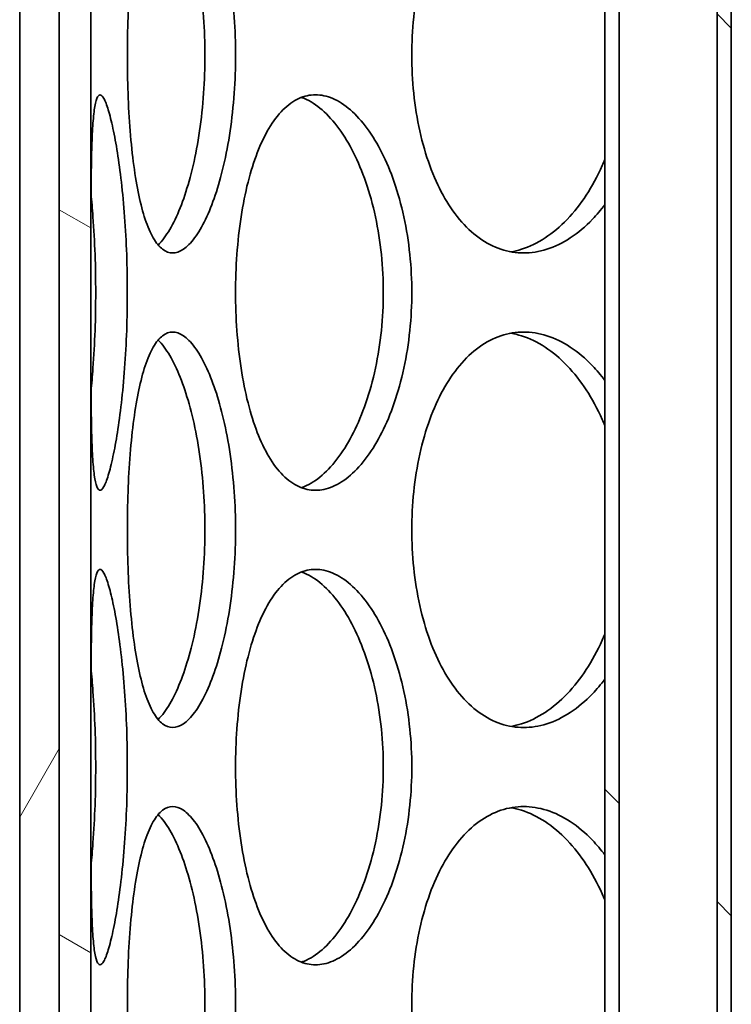
# Model space of a CAD drawing. Units: millimetres. Extents: x 1861 to 22142, y -21280 to -7024.
# Drawn here: x 6686 to 6776, y -11422 to -11297 of the extents above; entities that cross this region are included whole.
import ezdxf

# ---------------------------------------------------------------- set-up
doc = ezdxf.new("R2010")
doc.units = ezdxf.units.MM
doc.layers.add('Viditelná (ISO)', color=7, linetype='Continuous', lineweight=35)
doc.layers.add('Šrafy (ISO)', color=7, linetype='Continuous', lineweight=18)

msp = doc.modelspace()

# ---------------------------------------------------------------- hatches: boundary and pattern name
at = {"layer": 'Šrafy (ISO)'}
h = msp.add_hatch(dxfattribs=at)
h.set_pattern_fill('ANSI31', color=256, scale=635, angle=105, style=0)
h.set_pattern_definition([(150, (4402.69, -16782.52), (-39.6875, -68.7408), [])])
h.paths.add_polyline_path([(6691.45, -10246.9), (6691.45, -10396.9), (6691.45, -10896.9), (6691.45, -11616.9), (6691.45, -11646.9), (6693.95, -11646.9), (6695.45, -11646.9), (6695.45, -10246.9)])
h.paths.add_polyline_path([(7241.45, -11646.9), (7241.45, -11616.9), (7241.45, -10896.9), (7241.45, -10396.9), (7241.45, -10246.9), (7237.45, -10246.9), (7237.45, -11646.9), (7238.95, -11646.9)])
h = msp.add_hatch(dxfattribs=at)
h.set_pattern_fill('ANSI31', color=256, scale=635, angle=90, style=0)
h.set_pattern_definition([(135, (4402.69, -16782.52), (-56.1266, -56.1266), [])])
h.paths.add_polyline_path([(6776.45, -10372.9), (6770.45, -10372.9), (6760.45, -10372.9), (6760.45, -10994.9), (6760.45, -11014.9), (6760.45, -11654.9), (6760.45, -11662.9), (6762.25, -11662.9), (6762.25, -10374.9), (6774.65, -10374.9), (6774.65, -11662.9), (6776.45, -11662.9), (6776.45, -11654.9)])
h = msp.add_hatch(dxfattribs=at)
h.set_pattern_fill('ANSI31', color=256, scale=635, angle=15, style=0)
h.set_pattern_definition([(60, (4402.69, -16782.52), (-68.7408, 39.6875), [])])
h.paths.add_polyline_path([(6686.45, -10896.9), (6686.45, -11626.9), (6686.45, -11646.9), (6688.95, -11646.9), (6691.45, -11646.9), (6691.45, -11616.9), (6691.45, -10896.9)])
h.paths.add_polyline_path([(7246.45, -11646.9), (7246.45, -11626.9), (7246.45, -10896.9), (7241.45, -10896.9), (7241.45, -11616.9), (7241.45, -11646.9), (7243.95, -11646.9)])

# ---------------------------------------------------------------- linework, layer by layer
at = {"layer": 'Viditelná (ISO)'}
for p, q in [((6691.45, -10246.9), (6691.45, -11646.9)), ((6695.45, -11646.9), (6695.45, -10246.9)), ((6760.45, -10372.9), (6760.45, -11662.9)), ((6776.45, -11662.9), (6776.45, -10372.9)), ((6762.25, -11662.9), (6762.25, -10374.9)), ((6774.65, -10374.9), (6774.65, -11662.9)), ((6686.45, -10896.9), (6686.45, -11646.9)), ((6691.45, -11646.9), (6691.45, -10896.9))]:
    msp.add_line(p, q, dxfattribs=at)
for points, knots in [([(6713.75, -11301.9), (6713.75, -11303.47), (6713.69, -11305.09), (6713.46, -11308.32), (6713.29, -11309.93), (6712.84, -11313.01), (6712.56, -11314.49), (6711.92, -11317.22), (6711.56, -11318.47), (6710.81, -11320.69), (6710.4, -11321.73), (6709.52, -11323.56), (6709.05, -11324.36), (6708.1, -11325.63), (6707.62, -11326.12), (6706.68, -11326.75), (6706.22, -11326.9), (6705.37, -11326.9), (6704.93, -11326.75), (6704.11, -11326.12), (6703.71, -11325.63), (6702.97, -11324.36), (6702.63, -11323.56), (6702.02, -11321.73), (6701.75, -11320.69), (6701.28, -11318.47), (6701.07, -11317.22), (6700.7, -11314.49), (6700.55, -11313.01), (6700.3, -11309.93), (6700.21, -11308.32), (6700.09, -11305.09), (6700.07, -11303.47), (6700.07, -11300.33), (6700.09, -11298.71), (6700.21, -11295.48), (6700.3, -11293.87), (6700.55, -11290.79), (6700.7, -11289.31), (6701.07, -11286.59), (6701.28, -11285.33), (6701.75, -11283.11), (6702.02, -11282.07), (6702.63, -11280.24), (6702.97, -11279.44), (6703.71, -11278.17), (6704.11, -11277.68), (6704.93, -11277.05), (6705.37, -11276.9), (6706.22, -11276.9), (6706.68, -11277.05), (6707.62, -11277.68), (6708.1, -11278.17), (6709.05, -11279.44), (6709.52, -11280.24), (6710.4, -11282.07), (6710.81, -11283.11), (6711.56, -11285.33), (6711.92, -11286.59), (6712.56, -11289.31), (6712.84, -11290.79), (6713.29, -11293.87), (6713.46, -11295.48), (6713.69, -11298.71), (6713.75, -11300.33), (6713.75, -11301.9)], [0, 0, 0, 0, 0.471146, 0.471146, 0.942293, 0.942293, 1.413439, 1.413439, 1.884586, 1.884586, 2.355731, 2.355731, 2.826877, 2.826877, 3.298022, 3.298022, 3.769167, 3.769167, 4.240313, 4.240313, 4.711458, 4.711458, 5.182603, 5.182603, 5.653748, 5.653748, 6.124895, 6.124895, 6.596041, 6.596041, 7.067188, 7.067188, 7.538334, 7.538334, 8.009481, 8.009481, 8.480627, 8.480627, 8.951774, 8.951774, 9.42292, 9.42292, 9.894066, 9.894066, 10.365211, 10.365211, 10.836356, 10.836356, 11.307502, 11.307502, 11.778647, 11.778647, 12.249792, 12.249792, 12.720938, 12.720938, 13.192083, 13.192083, 13.663229, 13.663229, 14.134376, 14.134376, 14.605522, 14.605522, 15.076669, 15.076669, 15.076669, 15.076669]), ([(6760.45, -11320.79), (6759.96, -11321.45), (6759.43, -11322.07), (6758, -11323.56), (6757.06, -11324.36), (6755.12, -11325.63), (6754.12, -11326.12), (6752.12, -11326.75), (6751.13, -11326.9), (6749.24, -11326.9), (6748.27, -11326.75), (6746.37, -11326.12), (6745.44, -11325.63), (6743.67, -11324.36), (6742.83, -11323.56), (6741.3, -11321.73), (6740.61, -11320.69), (6739.38, -11318.47), (6738.82, -11317.22), (6737.82, -11314.49), (6737.4, -11313.01), (6736.71, -11309.93), (6736.46, -11308.32), (6736.12, -11305.09), (6736.04, -11303.47), (6736.04, -11300.33), (6736.12, -11298.71), (6736.46, -11295.48), (6736.71, -11293.87), (6737.4, -11290.79), (6737.82, -11289.31), (6738.82, -11286.59), (6739.38, -11285.33), (6740.61, -11283.11), (6741.3, -11282.07), (6742.83, -11280.24), (6743.67, -11279.44), (6745.44, -11278.17), (6746.37, -11277.68), (6748.27, -11277.05), (6749.24, -11276.9), (6751.13, -11276.9), (6752.12, -11277.05), (6754.12, -11277.68), (6755.12, -11278.17), (6757.06, -11279.44), (6758, -11280.24), (6759.43, -11281.73), (6759.96, -11282.35), (6760.45, -11283.01)], [2.060859, 2.060859, 2.060859, 2.060859, 2.355731, 2.355731, 2.826877, 2.826877, 3.298022, 3.298022, 3.769167, 3.769167, 4.240313, 4.240313, 4.711458, 4.711458, 5.182603, 5.182603, 5.653748, 5.653748, 6.124895, 6.124895, 6.596041, 6.596041, 7.067188, 7.067188, 7.538334, 7.538334, 8.009481, 8.009481, 8.480627, 8.480627, 8.951774, 8.951774, 9.42292, 9.42292, 9.894066, 9.894066, 10.365211, 10.365211, 10.836356, 10.836356, 11.307502, 11.307502, 11.778647, 11.778647, 12.249792, 12.249792, 12.720938, 12.720938, 13.01581, 13.01581, 13.01581, 13.01581]), ([(6703.96, -11325.89), (6704.21, -11325.64), (6704.47, -11325.34), (6705.2, -11324.36), (6705.67, -11323.56), (6706.55, -11321.73), (6706.96, -11320.69), (6707.7, -11318.47), (6708.06, -11317.22), (6708.7, -11314.49), (6708.98, -11313.01), (6709.43, -11309.93), (6709.6, -11308.32), (6709.83, -11305.09), (6709.88, -11303.47), (6709.88, -11301.9), (6709.88, -11300.33), (6709.83, -11298.71), (6709.6, -11295.48), (6709.43, -11293.87), (6708.98, -11290.79), (6708.7, -11289.31), (6708.06, -11286.59), (6707.7, -11285.33), (6706.96, -11283.11), (6706.55, -11282.07), (6705.67, -11280.24), (6705.2, -11279.44), (6704.47, -11278.46), (6704.21, -11278.16), (6703.96, -11277.91)], [11.995674, 11.995674, 11.995674, 11.995674, 12.249576, 12.249576, 12.720713, 12.720713, 13.19185, 13.19185, 13.662988, 13.662988, 14.134126, 14.134126, 14.605264, 14.605264, 15.076402, 15.076402, 15.076402, 15.54754, 15.54754, 16.018678, 16.018678, 16.489816, 16.489816, 16.960954, 16.960954, 17.432091, 17.432091, 17.903228, 17.903228, 18.15713, 18.15713, 18.15713, 18.15713]), ([(6695.45, -11331.9), (6695.45, -11330.33), (6695.45, -11328.71), (6695.45, -11325.48), (6695.45, -11323.87), (6695.46, -11320.79), (6695.47, -11319.31), (6695.5, -11316.59), (6695.52, -11315.33), (6695.58, -11313.11), (6695.62, -11312.07), (6695.73, -11310.24), (6695.8, -11309.44), (6695.98, -11308.17), (6696.08, -11307.68), (6696.33, -11307.05), (6696.46, -11306.9), (6696.75, -11306.9), (6696.91, -11307.05), (6697.27, -11307.68), (6697.46, -11308.17), (6697.85, -11309.44), (6698.05, -11310.24), (6698.45, -11312.07), (6698.64, -11313.11), (6698.99, -11315.33), (6699.16, -11316.59), (6699.47, -11319.31), (6699.61, -11320.79), (6699.83, -11323.87), (6699.92, -11325.48), (6700.04, -11328.71), (6700.06, -11330.33), (6700.06, -11333.47), (6700.04, -11335.09), (6699.92, -11338.32), (6699.83, -11339.93), (6699.61, -11343.01), (6699.47, -11344.49), (6699.16, -11347.22), (6698.99, -11348.47), (6698.64, -11350.69), (6698.45, -11351.73), (6698.05, -11353.56), (6697.85, -11354.36), (6697.46, -11355.63), (6697.27, -11356.12), (6696.91, -11356.75), (6696.75, -11356.9), (6696.46, -11356.9), (6696.33, -11356.75), (6696.08, -11356.12), (6695.98, -11355.63), (6695.8, -11354.36), (6695.73, -11353.56), (6695.62, -11351.73), (6695.58, -11350.69), (6695.52, -11348.47), (6695.5, -11347.22), (6695.47, -11344.49), (6695.46, -11343.01), (6695.45, -11339.93), (6695.45, -11338.32), (6695.45, -11335.09), (6695.45, -11333.47), (6695.45, -11331.9)], [0, 0, 0, 0, 0.471146, 0.471146, 0.942293, 0.942293, 1.413439, 1.413439, 1.884586, 1.884586, 2.355731, 2.355731, 2.826877, 2.826877, 3.298022, 3.298022, 3.769167, 3.769167, 4.240313, 4.240313, 4.711458, 4.711458, 5.182603, 5.182603, 5.653748, 5.653748, 6.124895, 6.124895, 6.596041, 6.596041, 7.067188, 7.067188, 7.538334, 7.538334, 8.009481, 8.009481, 8.480627, 8.480627, 8.951774, 8.951774, 9.42292, 9.42292, 9.894066, 9.894066, 10.365211, 10.365211, 10.836356, 10.836356, 11.307502, 11.307502, 11.778647, 11.778647, 12.249792, 12.249792, 12.720938, 12.720938, 13.192083, 13.192083, 13.663229, 13.663229, 14.134376, 14.134376, 14.605522, 14.605522, 15.076669, 15.076669, 15.076669, 15.076669]), ([(6713.75, -11331.9), (6713.75, -11330.33), (6713.81, -11328.71), (6714.04, -11325.48), (6714.21, -11323.87), (6714.68, -11320.79), (6714.98, -11319.31), (6715.67, -11316.59), (6716.07, -11315.33), (6716.93, -11313.11), (6717.42, -11312.07), (6718.51, -11310.24), (6719.11, -11309.44), (6720.38, -11308.17), (6721.06, -11307.68), (6722.45, -11307.05), (6723.16, -11306.9), (6724.56, -11306.9), (6725.3, -11307.05), (6726.79, -11307.68), (6727.54, -11308.17), (6729.01, -11309.44), (6729.73, -11310.24), (6731.07, -11312.07), (6731.7, -11313.11), (6732.82, -11315.33), (6733.35, -11316.59), (6734.29, -11319.31), (6734.7, -11320.79), (6735.37, -11323.87), (6735.63, -11325.48), (6735.96, -11328.71), (6736.04, -11330.33), (6736.04, -11333.47), (6735.96, -11335.09), (6735.63, -11338.32), (6735.37, -11339.93), (6734.7, -11343.01), (6734.29, -11344.49), (6733.35, -11347.22), (6732.82, -11348.47), (6731.7, -11350.69), (6731.07, -11351.73), (6729.73, -11353.56), (6729.01, -11354.36), (6727.54, -11355.63), (6726.79, -11356.12), (6725.3, -11356.75), (6724.56, -11356.9), (6723.16, -11356.9), (6722.45, -11356.75), (6721.06, -11356.12), (6720.38, -11355.63), (6719.11, -11354.36), (6718.51, -11353.56), (6717.42, -11351.73), (6716.93, -11350.69), (6716.07, -11348.47), (6715.67, -11347.22), (6714.98, -11344.49), (6714.68, -11343.01), (6714.21, -11339.93), (6714.04, -11338.32), (6713.81, -11335.09), (6713.75, -11333.47), (6713.75, -11331.9)], [0, 0, 0, 0, 0.471146, 0.471146, 0.942293, 0.942293, 1.413439, 1.413439, 1.884586, 1.884586, 2.355731, 2.355731, 2.826877, 2.826877, 3.298022, 3.298022, 3.769167, 3.769167, 4.240313, 4.240313, 4.711458, 4.711458, 5.182603, 5.182603, 5.653748, 5.653748, 6.124895, 6.124895, 6.596041, 6.596041, 7.067188, 7.067188, 7.538334, 7.538334, 8.009481, 8.009481, 8.480627, 8.480627, 8.951774, 8.951774, 9.42292, 9.42292, 9.894066, 9.894066, 10.365211, 10.365211, 10.836356, 10.836356, 11.307502, 11.307502, 11.778647, 11.778647, 12.249792, 12.249792, 12.720938, 12.720938, 13.192083, 13.192083, 13.663229, 13.663229, 14.134376, 14.134376, 14.605522, 14.605522, 15.076669, 15.076669, 15.076669, 15.076669]), ([(6722.1, -11356.58), (6722.22, -11356.53), (6722.34, -11356.48), (6723.21, -11356.12), (6723.96, -11355.63), (6725.43, -11354.36), (6726.14, -11353.56), (6727.49, -11351.73), (6728.11, -11350.69), (6729.23, -11348.47), (6729.76, -11347.22), (6730.7, -11344.49), (6731.11, -11343.01), (6731.78, -11339.93), (6732.03, -11338.32), (6732.36, -11335.09), (6732.44, -11333.47), (6732.44, -11330.33), (6732.36, -11328.71), (6732.03, -11325.48), (6731.78, -11323.87), (6731.11, -11320.79), (6730.7, -11319.31), (6729.76, -11316.59), (6729.23, -11315.33), (6728.11, -11313.11), (6727.49, -11312.07), (6726.14, -11310.24), (6725.43, -11309.44), (6723.96, -11308.17), (6723.21, -11307.68), (6722.34, -11307.32), (6722.22, -11307.27), (6722.1, -11307.23)], [4.163243, 4.163243, 4.163243, 4.163243, 4.240238, 4.240238, 4.711375, 4.711375, 5.182512, 5.182512, 5.653649, 5.653649, 6.124787, 6.124787, 6.595925, 6.595925, 7.067063, 7.067063, 7.538201, 7.538201, 8.009339, 8.009339, 8.480477, 8.480477, 8.951615, 8.951615, 9.422753, 9.422753, 9.89389, 9.89389, 10.365027, 10.365027, 10.836164, 10.836164, 10.913159, 10.913159, 10.913159, 10.913159]), ([(6748.6, -11326.76), (6749.04, -11326.68), (6749.48, -11326.57), (6750.92, -11326.12), (6751.92, -11325.63), (6753.87, -11324.36), (6754.81, -11323.56), (6756.56, -11321.73), (6757.38, -11320.69), (6758.83, -11318.47), (6759.51, -11317.22), (6760.23, -11315.6), (6760.34, -11315.35), (6760.45, -11315.09)], [11.568299, 11.568299, 11.568299, 11.568299, 11.778439, 11.778439, 12.249576, 12.249576, 12.720713, 12.720713, 13.19185, 13.19185, 13.662988, 13.662988, 13.749485, 13.749485, 13.749485, 13.749485]), ([(6695.47, -11344.4), (6695.56, -11343.46), (6695.65, -11342.48), (6695.83, -11339.93), (6695.92, -11338.32), (6696.04, -11335.09), (6696.06, -11333.47), (6696.06, -11330.33), (6696.04, -11328.71), (6695.92, -11325.48), (6695.83, -11323.87), (6695.65, -11321.32), (6695.56, -11320.34), (6695.47, -11319.4)], [6.287516, 6.287516, 6.287516, 6.287516, 6.595925, 6.595925, 7.067063, 7.067063, 7.538201, 7.538201, 8.009339, 8.009339, 8.480477, 8.480477, 8.788886, 8.788886, 8.788886, 8.788886]), ([(6713.75, -11361.9), (6713.75, -11363.47), (6713.69, -11365.09), (6713.46, -11368.32), (6713.29, -11369.93), (6712.84, -11373.01), (6712.56, -11374.49), (6711.92, -11377.22), (6711.56, -11378.47), (6710.81, -11380.69), (6710.4, -11381.73), (6709.52, -11383.56), (6709.05, -11384.36), (6708.1, -11385.63), (6707.62, -11386.12), (6706.68, -11386.75), (6706.22, -11386.9), (6705.37, -11386.9), (6704.93, -11386.75), (6704.11, -11386.12), (6703.71, -11385.63), (6702.97, -11384.36), (6702.63, -11383.56), (6702.02, -11381.73), (6701.75, -11380.69), (6701.28, -11378.47), (6701.07, -11377.22), (6700.7, -11374.49), (6700.55, -11373.01), (6700.3, -11369.93), (6700.21, -11368.32), (6700.09, -11365.09), (6700.07, -11363.47), (6700.07, -11360.33), (6700.09, -11358.71), (6700.21, -11355.48), (6700.3, -11353.87), (6700.55, -11350.79), (6700.7, -11349.31), (6701.07, -11346.59), (6701.28, -11345.33), (6701.75, -11343.11), (6702.02, -11342.07), (6702.63, -11340.24), (6702.97, -11339.44), (6703.71, -11338.17), (6704.11, -11337.68), (6704.93, -11337.05), (6705.37, -11336.9), (6706.22, -11336.9), (6706.68, -11337.05), (6707.62, -11337.68), (6708.1, -11338.17), (6709.05, -11339.44), (6709.52, -11340.24), (6710.4, -11342.07), (6710.81, -11343.11), (6711.56, -11345.33), (6711.92, -11346.59), (6712.56, -11349.31), (6712.84, -11350.79), (6713.29, -11353.87), (6713.46, -11355.48), (6713.69, -11358.71), (6713.75, -11360.33), (6713.75, -11361.9)], [0, 0, 0, 0, 0.471146, 0.471146, 0.942293, 0.942293, 1.413439, 1.413439, 1.884586, 1.884586, 2.355731, 2.355731, 2.826877, 2.826877, 3.298022, 3.298022, 3.769167, 3.769167, 4.240313, 4.240313, 4.711458, 4.711458, 5.182603, 5.182603, 5.653748, 5.653748, 6.124895, 6.124895, 6.596041, 6.596041, 7.067188, 7.067188, 7.538334, 7.538334, 8.009481, 8.009481, 8.480627, 8.480627, 8.951774, 8.951774, 9.42292, 9.42292, 9.894066, 9.894066, 10.365211, 10.365211, 10.836356, 10.836356, 11.307502, 11.307502, 11.778647, 11.778647, 12.249792, 12.249792, 12.720938, 12.720938, 13.192083, 13.192083, 13.663229, 13.663229, 14.134376, 14.134376, 14.605522, 14.605522, 15.076669, 15.076669, 15.076669, 15.076669]), ([(6760.45, -11380.79), (6759.96, -11381.45), (6759.43, -11382.07), (6758, -11383.56), (6757.06, -11384.36), (6755.12, -11385.63), (6754.12, -11386.12), (6752.12, -11386.75), (6751.13, -11386.9), (6749.24, -11386.9), (6748.27, -11386.75), (6746.37, -11386.12), (6745.44, -11385.63), (6743.67, -11384.36), (6742.83, -11383.56), (6741.3, -11381.73), (6740.61, -11380.69), (6739.38, -11378.47), (6738.82, -11377.22), (6737.82, -11374.49), (6737.4, -11373.01), (6736.71, -11369.93), (6736.46, -11368.32), (6736.12, -11365.09), (6736.04, -11363.47), (6736.04, -11360.33), (6736.12, -11358.71), (6736.46, -11355.48), (6736.71, -11353.87), (6737.4, -11350.79), (6737.82, -11349.31), (6738.82, -11346.59), (6739.38, -11345.33), (6740.61, -11343.11), (6741.3, -11342.07), (6742.83, -11340.24), (6743.67, -11339.44), (6745.44, -11338.17), (6746.37, -11337.68), (6748.27, -11337.05), (6749.24, -11336.9), (6751.13, -11336.9), (6752.12, -11337.05), (6754.12, -11337.68), (6755.12, -11338.17), (6757.06, -11339.44), (6758, -11340.24), (6759.43, -11341.73), (6759.96, -11342.35), (6760.45, -11343.01)], [2.060859, 2.060859, 2.060859, 2.060859, 2.355731, 2.355731, 2.826877, 2.826877, 3.298022, 3.298022, 3.769167, 3.769167, 4.240313, 4.240313, 4.711458, 4.711458, 5.182603, 5.182603, 5.653748, 5.653748, 6.124895, 6.124895, 6.596041, 6.596041, 7.067188, 7.067188, 7.538334, 7.538334, 8.009481, 8.009481, 8.480627, 8.480627, 8.951774, 8.951774, 9.42292, 9.42292, 9.894066, 9.894066, 10.365211, 10.365211, 10.836356, 10.836356, 11.307502, 11.307502, 11.778647, 11.778647, 12.249792, 12.249792, 12.720938, 12.720938, 13.01581, 13.01581, 13.01581, 13.01581]), ([(6703.96, -11385.89), (6704.21, -11385.64), (6704.47, -11385.34), (6705.2, -11384.36), (6705.67, -11383.56), (6706.55, -11381.73), (6706.96, -11380.69), (6707.7, -11378.47), (6708.06, -11377.22), (6708.7, -11374.49), (6708.98, -11373.01), (6709.43, -11369.93), (6709.6, -11368.32), (6709.83, -11365.09), (6709.88, -11363.47), (6709.88, -11361.9), (6709.88, -11360.33), (6709.83, -11358.71), (6709.6, -11355.48), (6709.43, -11353.87), (6708.98, -11350.79), (6708.7, -11349.31), (6708.06, -11346.59), (6707.7, -11345.33), (6706.96, -11343.11), (6706.55, -11342.07), (6705.67, -11340.24), (6705.2, -11339.44), (6704.47, -11338.46), (6704.21, -11338.16), (6703.96, -11337.91)], [11.995674, 11.995674, 11.995674, 11.995674, 12.249576, 12.249576, 12.720713, 12.720713, 13.19185, 13.19185, 13.662988, 13.662988, 14.134126, 14.134126, 14.605264, 14.605264, 15.076402, 15.076402, 15.076402, 15.54754, 15.54754, 16.018678, 16.018678, 16.489816, 16.489816, 16.960954, 16.960954, 17.432091, 17.432091, 17.903228, 17.903228, 18.15713, 18.15713, 18.15713, 18.15713]), ([(6760.45, -11348.71), (6760.34, -11348.45), (6760.23, -11348.2), (6759.51, -11346.59), (6758.83, -11345.33), (6757.38, -11343.11), (6756.56, -11342.07), (6754.81, -11340.24), (6753.87, -11339.44), (6751.92, -11338.17), (6750.92, -11337.68), (6749.48, -11337.23), (6749.04, -11337.12), (6748.6, -11337.04)], [16.403319, 16.403319, 16.403319, 16.403319, 16.489816, 16.489816, 16.960954, 16.960954, 17.432091, 17.432091, 17.903228, 17.903228, 18.374365, 18.374365, 18.584505, 18.584505, 18.584505, 18.584505]), ([(6695.45, -11391.9), (6695.45, -11390.33), (6695.45, -11388.71), (6695.45, -11385.48), (6695.45, -11383.87), (6695.46, -11380.79), (6695.47, -11379.31), (6695.5, -11376.59), (6695.52, -11375.33), (6695.58, -11373.11), (6695.62, -11372.07), (6695.73, -11370.24), (6695.8, -11369.44), (6695.98, -11368.17), (6696.08, -11367.68), (6696.33, -11367.05), (6696.46, -11366.9), (6696.75, -11366.9), (6696.91, -11367.05), (6697.27, -11367.68), (6697.46, -11368.17), (6697.85, -11369.44), (6698.05, -11370.24), (6698.45, -11372.07), (6698.64, -11373.11), (6698.99, -11375.33), (6699.16, -11376.59), (6699.47, -11379.31), (6699.61, -11380.79), (6699.83, -11383.87), (6699.92, -11385.48), (6700.04, -11388.71), (6700.06, -11390.33), (6700.06, -11393.47), (6700.04, -11395.09), (6699.92, -11398.32), (6699.83, -11399.93), (6699.61, -11403.01), (6699.47, -11404.49), (6699.16, -11407.22), (6698.99, -11408.47), (6698.64, -11410.69), (6698.45, -11411.73), (6698.05, -11413.56), (6697.85, -11414.36), (6697.46, -11415.63), (6697.27, -11416.12), (6696.91, -11416.75), (6696.75, -11416.9), (6696.46, -11416.9), (6696.33, -11416.75), (6696.08, -11416.12), (6695.98, -11415.63), (6695.8, -11414.36), (6695.73, -11413.56), (6695.62, -11411.73), (6695.58, -11410.69), (6695.52, -11408.47), (6695.5, -11407.22), (6695.47, -11404.49), (6695.46, -11403.01), (6695.45, -11399.93), (6695.45, -11398.32), (6695.45, -11395.09), (6695.45, -11393.47), (6695.45, -11391.9)], [0, 0, 0, 0, 0.471146, 0.471146, 0.942293, 0.942293, 1.413439, 1.413439, 1.884586, 1.884586, 2.355731, 2.355731, 2.826877, 2.826877, 3.298022, 3.298022, 3.769167, 3.769167, 4.240313, 4.240313, 4.711458, 4.711458, 5.182603, 5.182603, 5.653748, 5.653748, 6.124895, 6.124895, 6.596041, 6.596041, 7.067188, 7.067188, 7.538334, 7.538334, 8.009481, 8.009481, 8.480627, 8.480627, 8.951774, 8.951774, 9.42292, 9.42292, 9.894066, 9.894066, 10.365211, 10.365211, 10.836356, 10.836356, 11.307502, 11.307502, 11.778647, 11.778647, 12.249792, 12.249792, 12.720938, 12.720938, 13.192083, 13.192083, 13.663229, 13.663229, 14.134376, 14.134376, 14.605522, 14.605522, 15.076669, 15.076669, 15.076669, 15.076669]), ([(6713.75, -11391.9), (6713.75, -11390.33), (6713.81, -11388.71), (6714.04, -11385.48), (6714.21, -11383.87), (6714.68, -11380.79), (6714.98, -11379.31), (6715.67, -11376.59), (6716.07, -11375.33), (6716.93, -11373.11), (6717.42, -11372.07), (6718.51, -11370.24), (6719.11, -11369.44), (6720.38, -11368.17), (6721.06, -11367.68), (6722.45, -11367.05), (6723.16, -11366.9), (6724.56, -11366.9), (6725.3, -11367.05), (6726.79, -11367.68), (6727.54, -11368.17), (6729.01, -11369.44), (6729.73, -11370.24), (6731.07, -11372.07), (6731.7, -11373.11), (6732.82, -11375.33), (6733.35, -11376.59), (6734.29, -11379.31), (6734.7, -11380.79), (6735.37, -11383.87), (6735.63, -11385.48), (6735.96, -11388.71), (6736.04, -11390.33), (6736.04, -11393.47), (6735.96, -11395.09), (6735.63, -11398.32), (6735.37, -11399.93), (6734.7, -11403.01), (6734.29, -11404.49), (6733.35, -11407.22), (6732.82, -11408.47), (6731.7, -11410.69), (6731.07, -11411.73), (6729.73, -11413.56), (6729.01, -11414.36), (6727.54, -11415.63), (6726.79, -11416.12), (6725.3, -11416.75), (6724.56, -11416.9), (6723.16, -11416.9), (6722.45, -11416.75), (6721.06, -11416.12), (6720.38, -11415.63), (6719.11, -11414.36), (6718.51, -11413.56), (6717.42, -11411.73), (6716.93, -11410.69), (6716.07, -11408.47), (6715.67, -11407.22), (6714.98, -11404.49), (6714.68, -11403.01), (6714.21, -11399.93), (6714.04, -11398.32), (6713.81, -11395.09), (6713.75, -11393.47), (6713.75, -11391.9)], [0, 0, 0, 0, 0.471146, 0.471146, 0.942293, 0.942293, 1.413439, 1.413439, 1.884586, 1.884586, 2.355731, 2.355731, 2.826877, 2.826877, 3.298022, 3.298022, 3.769167, 3.769167, 4.240313, 4.240313, 4.711458, 4.711458, 5.182603, 5.182603, 5.653748, 5.653748, 6.124895, 6.124895, 6.596041, 6.596041, 7.067188, 7.067188, 7.538334, 7.538334, 8.009481, 8.009481, 8.480627, 8.480627, 8.951774, 8.951774, 9.42292, 9.42292, 9.894066, 9.894066, 10.365211, 10.365211, 10.836356, 10.836356, 11.307502, 11.307502, 11.778647, 11.778647, 12.249792, 12.249792, 12.720938, 12.720938, 13.192083, 13.192083, 13.663229, 13.663229, 14.134376, 14.134376, 14.605522, 14.605522, 15.076669, 15.076669, 15.076669, 15.076669]), ([(6722.1, -11416.58), (6722.22, -11416.53), (6722.34, -11416.48), (6723.21, -11416.12), (6723.96, -11415.63), (6725.43, -11414.36), (6726.14, -11413.56), (6727.49, -11411.73), (6728.11, -11410.69), (6729.23, -11408.47), (6729.76, -11407.22), (6730.7, -11404.49), (6731.11, -11403.01), (6731.78, -11399.93), (6732.03, -11398.32), (6732.36, -11395.09), (6732.44, -11393.47), (6732.44, -11390.33), (6732.36, -11388.71), (6732.03, -11385.48), (6731.78, -11383.87), (6731.11, -11380.79), (6730.7, -11379.31), (6729.76, -11376.59), (6729.23, -11375.33), (6728.11, -11373.11), (6727.49, -11372.07), (6726.14, -11370.24), (6725.43, -11369.44), (6723.96, -11368.17), (6723.21, -11367.68), (6722.34, -11367.32), (6722.22, -11367.27), (6722.1, -11367.23)], [4.163243, 4.163243, 4.163243, 4.163243, 4.240238, 4.240238, 4.711375, 4.711375, 5.182512, 5.182512, 5.653649, 5.653649, 6.124787, 6.124787, 6.595925, 6.595925, 7.067063, 7.067063, 7.538201, 7.538201, 8.009339, 8.009339, 8.480477, 8.480477, 8.951615, 8.951615, 9.422753, 9.422753, 9.89389, 9.89389, 10.365027, 10.365027, 10.836164, 10.836164, 10.913159, 10.913159, 10.913159, 10.913159]), ([(6748.6, -11386.76), (6749.04, -11386.68), (6749.48, -11386.57), (6750.92, -11386.12), (6751.92, -11385.63), (6753.87, -11384.36), (6754.81, -11383.56), (6756.56, -11381.73), (6757.38, -11380.69), (6758.83, -11378.47), (6759.51, -11377.22), (6760.23, -11375.6), (6760.34, -11375.35), (6760.45, -11375.09)], [11.568299, 11.568299, 11.568299, 11.568299, 11.778439, 11.778439, 12.249576, 12.249576, 12.720713, 12.720713, 13.19185, 13.19185, 13.662988, 13.662988, 13.749485, 13.749485, 13.749485, 13.749485]), ([(6695.47, -11404.4), (6695.56, -11403.46), (6695.65, -11402.48), (6695.83, -11399.93), (6695.92, -11398.32), (6696.04, -11395.09), (6696.06, -11393.47), (6696.06, -11390.33), (6696.04, -11388.71), (6695.92, -11385.48), (6695.83, -11383.87), (6695.65, -11381.32), (6695.56, -11380.34), (6695.47, -11379.4)], [6.287516, 6.287516, 6.287516, 6.287516, 6.595925, 6.595925, 7.067063, 7.067063, 7.538201, 7.538201, 8.009339, 8.009339, 8.480477, 8.480477, 8.788886, 8.788886, 8.788886, 8.788886]), ([(6713.75, -11421.9), (6713.75, -11423.47), (6713.69, -11425.09), (6713.46, -11428.32), (6713.29, -11429.93), (6712.84, -11433.01), (6712.56, -11434.49), (6711.92, -11437.22), (6711.56, -11438.47), (6710.81, -11440.69), (6710.4, -11441.73), (6709.52, -11443.56), (6709.05, -11444.36), (6708.1, -11445.63), (6707.62, -11446.12), (6706.68, -11446.75), (6706.22, -11446.9), (6705.37, -11446.9), (6704.93, -11446.75), (6704.11, -11446.12), (6703.71, -11445.63), (6702.97, -11444.36), (6702.63, -11443.56), (6702.02, -11441.73), (6701.75, -11440.69), (6701.28, -11438.47), (6701.07, -11437.22), (6700.7, -11434.49), (6700.55, -11433.01), (6700.3, -11429.93), (6700.21, -11428.32), (6700.09, -11425.09), (6700.07, -11423.47), (6700.07, -11420.33), (6700.09, -11418.71), (6700.21, -11415.48), (6700.3, -11413.87), (6700.55, -11410.79), (6700.7, -11409.31), (6701.07, -11406.59), (6701.28, -11405.33), (6701.75, -11403.11), (6702.02, -11402.07), (6702.63, -11400.24), (6702.97, -11399.44), (6703.71, -11398.17), (6704.11, -11397.68), (6704.93, -11397.05), (6705.37, -11396.9), (6706.22, -11396.9), (6706.68, -11397.05), (6707.62, -11397.68), (6708.1, -11398.17), (6709.05, -11399.44), (6709.52, -11400.24), (6710.4, -11402.07), (6710.81, -11403.11), (6711.56, -11405.33), (6711.92, -11406.59), (6712.56, -11409.31), (6712.84, -11410.79), (6713.29, -11413.87), (6713.46, -11415.48), (6713.69, -11418.71), (6713.75, -11420.33), (6713.75, -11421.9)], [0, 0, 0, 0, 0.471146, 0.471146, 0.942293, 0.942293, 1.413439, 1.413439, 1.884586, 1.884586, 2.355731, 2.355731, 2.826877, 2.826877, 3.298022, 3.298022, 3.769167, 3.769167, 4.240313, 4.240313, 4.711458, 4.711458, 5.182603, 5.182603, 5.653748, 5.653748, 6.124895, 6.124895, 6.596041, 6.596041, 7.067188, 7.067188, 7.538334, 7.538334, 8.009481, 8.009481, 8.480627, 8.480627, 8.951774, 8.951774, 9.42292, 9.42292, 9.894066, 9.894066, 10.365211, 10.365211, 10.836356, 10.836356, 11.307502, 11.307502, 11.778647, 11.778647, 12.249792, 12.249792, 12.720938, 12.720938, 13.192083, 13.192083, 13.663229, 13.663229, 14.134376, 14.134376, 14.605522, 14.605522, 15.076669, 15.076669, 15.076669, 15.076669]), ([(6703.96, -11445.89), (6704.21, -11445.64), (6704.47, -11445.34), (6705.2, -11444.36), (6705.67, -11443.56), (6706.55, -11441.73), (6706.96, -11440.69), (6707.7, -11438.47), (6708.06, -11437.22), (6708.7, -11434.49), (6708.98, -11433.01), (6709.43, -11429.93), (6709.6, -11428.32), (6709.83, -11425.09), (6709.88, -11423.47), (6709.88, -11421.9), (6709.88, -11420.33), (6709.83, -11418.71), (6709.6, -11415.48), (6709.43, -11413.87), (6708.98, -11410.79), (6708.7, -11409.31), (6708.06, -11406.59), (6707.7, -11405.33), (6706.96, -11403.11), (6706.55, -11402.07), (6705.67, -11400.24), (6705.2, -11399.44), (6704.47, -11398.46), (6704.21, -11398.16), (6703.96, -11397.91)], [11.995674, 11.995674, 11.995674, 11.995674, 12.249576, 12.249576, 12.720713, 12.720713, 13.19185, 13.19185, 13.662988, 13.662988, 14.134126, 14.134126, 14.605264, 14.605264, 15.076402, 15.076402, 15.076402, 15.54754, 15.54754, 16.018678, 16.018678, 16.489816, 16.489816, 16.960954, 16.960954, 17.432091, 17.432091, 17.903228, 17.903228, 18.15713, 18.15713, 18.15713, 18.15713]), ([(6760.45, -11440.79), (6759.96, -11441.45), (6759.43, -11442.07), (6758, -11443.56), (6757.06, -11444.36), (6755.12, -11445.63), (6754.12, -11446.12), (6752.12, -11446.75), (6751.13, -11446.9), (6749.24, -11446.9), (6748.27, -11446.75), (6746.37, -11446.12), (6745.44, -11445.63), (6743.67, -11444.36), (6742.83, -11443.56), (6741.3, -11441.73), (6740.61, -11440.69), (6739.38, -11438.47), (6738.82, -11437.22), (6737.82, -11434.49), (6737.4, -11433.01), (6736.71, -11429.93), (6736.46, -11428.32), (6736.12, -11425.09), (6736.04, -11423.47), (6736.04, -11420.33), (6736.12, -11418.71), (6736.46, -11415.48), (6736.71, -11413.87), (6737.4, -11410.79), (6737.82, -11409.31), (6738.82, -11406.59), (6739.38, -11405.33), (6740.61, -11403.11), (6741.3, -11402.07), (6742.83, -11400.24), (6743.67, -11399.44), (6745.44, -11398.17), (6746.37, -11397.68), (6748.27, -11397.05), (6749.24, -11396.9), (6751.13, -11396.9), (6752.12, -11397.05), (6754.12, -11397.68), (6755.12, -11398.17), (6757.06, -11399.44), (6758, -11400.24), (6759.43, -11401.73), (6759.96, -11402.35), (6760.45, -11403.01)], [2.060859, 2.060859, 2.060859, 2.060859, 2.355731, 2.355731, 2.826877, 2.826877, 3.298022, 3.298022, 3.769167, 3.769167, 4.240313, 4.240313, 4.711458, 4.711458, 5.182603, 5.182603, 5.653748, 5.653748, 6.124895, 6.124895, 6.596041, 6.596041, 7.067188, 7.067188, 7.538334, 7.538334, 8.009481, 8.009481, 8.480627, 8.480627, 8.951774, 8.951774, 9.42292, 9.42292, 9.894066, 9.894066, 10.365211, 10.365211, 10.836356, 10.836356, 11.307502, 11.307502, 11.778647, 11.778647, 12.249792, 12.249792, 12.720938, 12.720938, 13.01581, 13.01581, 13.01581, 13.01581]), ([(6760.45, -11408.71), (6760.34, -11408.45), (6760.23, -11408.2), (6759.51, -11406.59), (6758.83, -11405.33), (6757.38, -11403.11), (6756.56, -11402.07), (6754.81, -11400.24), (6753.87, -11399.44), (6751.92, -11398.17), (6750.92, -11397.68), (6749.48, -11397.23), (6749.04, -11397.12), (6748.6, -11397.04)], [16.403319, 16.403319, 16.403319, 16.403319, 16.489816, 16.489816, 16.960954, 16.960954, 17.432091, 17.432091, 17.903228, 17.903228, 18.374365, 18.374365, 18.584505, 18.584505, 18.584505, 18.584505])]:
    msp.add_open_spline(points, degree=3, knots=knots, dxfattribs=at)

doc.saveas('drawing.dxf')
